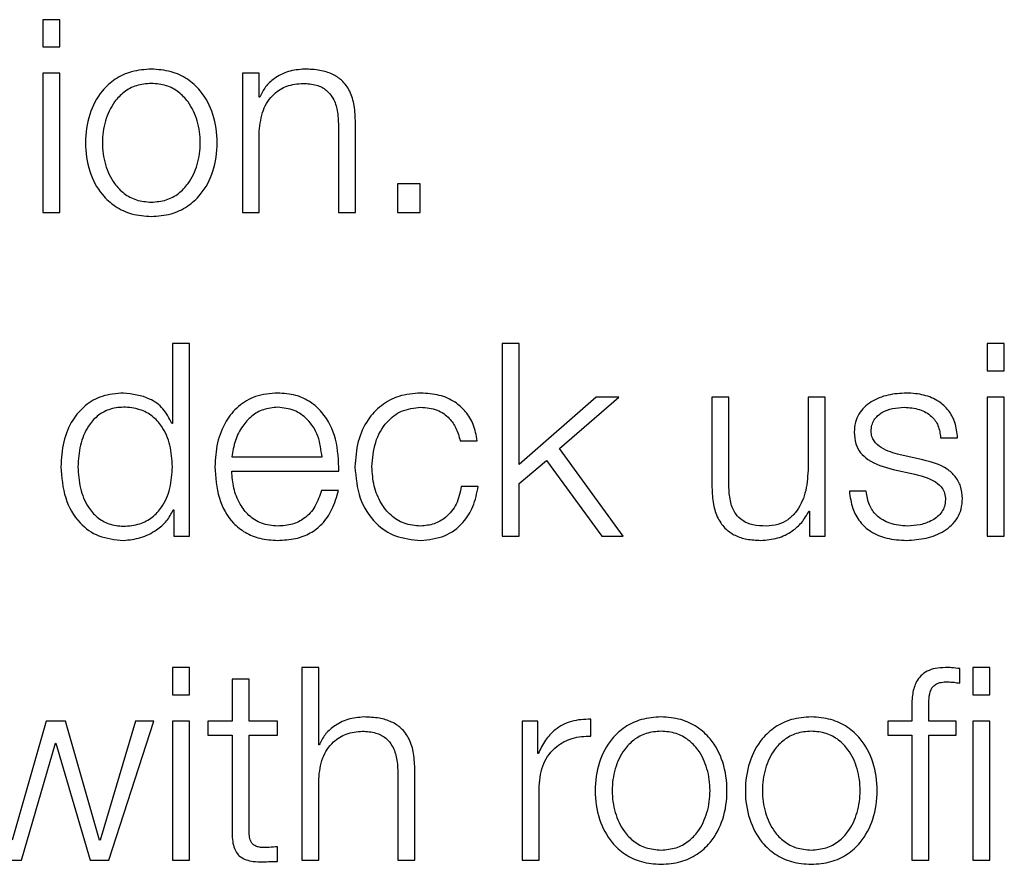
# Model space of a CAD drawing. Units: inches. Extents: x 0.1 to 10.8, y 0.2 to 8.4.
# Drawn here: x 2.9 to 3, y 5.4 to 5.4 of the extents above; entities that cross this region are included whole.
import ezdxf

# ---------------------------------------------------------------- set-up
doc = ezdxf.new("R2010")
doc.units = ezdxf.units.IN
doc.header["$MEASUREMENT"] = 0

msp = doc.modelspace()

# ---------------------------------------------------------------- linework, layer by layer
at = {"color": 7, "linetype": 'Continuous', "lineweight": 25}
for p, q in [((2.92993775, 5.43159411), (2.92957472, 5.43159411)), ((2.92957472, 5.43159411), (2.92957472, 5.43101202)), ((2.92993775, 5.43101202), (2.92993775, 5.43159411)), ((2.92957472, 5.43101202), (2.92993775, 5.43101202)), ((2.92957472, 5.43045184), (2.92957472, 5.42747628)), ((2.92993775, 5.43045184), (2.92957472, 5.43045184)), ((2.92993775, 5.42747628), (2.92993775, 5.43045184)), ((2.93383776, 5.43045184), (2.93383776, 5.42747628)), ((2.93420048, 5.43045184), (2.93383776, 5.43045184)), ((2.93420048, 5.42993922), (2.93420048, 5.43045184)), ((2.93421206, 5.42993922), (2.93420048, 5.42993922)), ((2.93625407, 5.42747628), (2.93625407, 5.42939124)), ((2.93420048, 5.42747628), (2.93420048, 5.42921254)), ((2.93589136, 5.42933366), (2.93589136, 5.42747628)), ((2.93715444, 5.42808685), (2.93715444, 5.42747628)), ((2.93763826, 5.42808685), (2.93715444, 5.42808685)), ((2.93763826, 5.42747628), (2.93763826, 5.42808685)), ((2.92957472, 5.42747628), (2.92993775, 5.42747628)), ((2.93383776, 5.42747628), (2.93420048, 5.42747628)), ((2.93589136, 5.42747628), (2.93625407, 5.42747628)), ((2.93715444, 5.42747628), (2.93763826, 5.42747628)), ((2.93234404, 5.42467223), (2.93234404, 5.42296538)), ((2.93270675, 5.42467223), (2.93234404, 5.42467223)), ((2.93270675, 5.42055408), (2.93270675, 5.42467223)), ((2.93974913, 5.42467223), (2.93938704, 5.42467223)), ((2.93938704, 5.42467223), (2.93938704, 5.42055408)), ((2.93974913, 5.42208786), (2.93974913, 5.42467223)), ((2.95011506, 5.42467223), (2.94975235, 5.42467223)), ((2.94975235, 5.42467223), (2.94975235, 5.42409014)), ((2.95011506, 5.42409014), (2.95011506, 5.42467223)), ((2.94975235, 5.42409014), (2.95011506, 5.42409014)), ((2.94139901, 5.42352995), (2.93974913, 5.42208786)), ((2.94061444, 5.42242804), (2.94188346, 5.42352995)), ((2.94188346, 5.42352995), (2.94139901, 5.42352995)), ((2.94386915, 5.42352995), (2.94386915, 5.42159747)), ((2.94423124, 5.42352995), (2.94386915, 5.42352995)), ((2.94423124, 5.42159183), (2.94423124, 5.42352995)), ((2.94592274, 5.42352995), (2.94592274, 5.42196675)), ((2.94628483, 5.42352995), (2.94592274, 5.42352995)), ((2.94628483, 5.42055408), (2.94628483, 5.42352995)), ((2.95011506, 5.42352995), (2.94975235, 5.42352995)), ((2.94975235, 5.42352995), (2.94975235, 5.42055408)), ((2.95011506, 5.42055408), (2.95011506, 5.42352995)), ((2.93234404, 5.42296538), (2.93233246, 5.42296538)), ((2.94875434, 5.42265963), (2.94911705, 5.42265963)), ((2.93849168, 5.4225961), (2.93885502, 5.4225961)), ((2.93361181, 5.42224935), (2.9355396, 5.42224935)), ((2.94197015, 5.42055408), (2.94061444, 5.42242804)), ((2.94837348, 5.42218644), (2.94788903, 5.42229629)), ((2.93974913, 5.42168478), (2.94033779, 5.42217424)), ((2.94033779, 5.42217424), (2.94151449, 5.42055408)), ((2.93361181, 5.42194422), (2.93590169, 5.42194422)), ((2.94773912, 5.42198396), (2.94820636, 5.42188006)), ((2.93887818, 5.42162063), (2.93851484, 5.42162063)), ((2.93974913, 5.42055408), (2.93974913, 5.42168478)), ((2.93589073, 5.42153488), (2.93552802, 5.42153488)), ((2.94716736, 5.42151673), (2.94680465, 5.42151673)), ((2.93236125, 5.42111865), (2.93237283, 5.42111865)), ((2.93237283, 5.42111865), (2.93237283, 5.42055408)), ((2.94593996, 5.42108986), (2.94595091, 5.42108986)), ((2.94595091, 5.42108986), (2.94595091, 5.42055408)), ((2.93237283, 5.42055408), (2.93270675, 5.42055408)), ((2.93938704, 5.42055408), (2.93974913, 5.42055408)), ((2.94151449, 5.42055408), (2.94197015, 5.42055408)), ((2.94595091, 5.42055408), (2.94628483, 5.42055408)), ((2.94975235, 5.42055408), (2.95011506, 5.42055408)), ((2.93234373, 5.41775003), (2.93234373, 5.41716794)), ((2.93270675, 5.41775003), (2.93234373, 5.41775003)), ((2.93270675, 5.41716794), (2.93270675, 5.41775003)), ((2.93510679, 5.41775003), (2.93510679, 5.41363188)), ((2.93546981, 5.41775003), (2.93510679, 5.41775003)), ((2.93546981, 5.41609513), (2.93546981, 5.41775003)), ((2.94916368, 5.41741611), (2.94916368, 5.41772687)), ((2.94980398, 5.41775003), (2.94944127, 5.41775003)), ((2.94944127, 5.41775003), (2.94944127, 5.41716794)), ((2.94980398, 5.41716794), (2.94980398, 5.41775003)), ((2.9336187, 5.41750186), (2.9336187, 5.41660775)), ((2.93398141, 5.41750186), (2.9336187, 5.41750186)), ((2.93398141, 5.41660775), (2.93398141, 5.41750186)), ((2.93234373, 5.41716794), (2.93270675, 5.41716794)), ((2.94944127, 5.41716794), (2.94980398, 5.41716794)), ((2.94813751, 5.41687908), (2.94813751, 5.41660775)), ((2.9484996, 5.41660775), (2.9484996, 5.4168675)), ((2.92964952, 5.41660775), (2.92892316, 5.41405813)), ((2.93005886, 5.41660775), (2.92964952, 5.41660775)), ((2.93078585, 5.41405813), (2.93005886, 5.41660775)), ((2.93155884, 5.41660775), (2.93079743, 5.41405813)), ((2.93098771, 5.41363188), (2.93194534, 5.41660775)), ((2.93194534, 5.41660775), (2.93155884, 5.41660775)), ((2.93270675, 5.41660775), (2.93234373, 5.41660775)), ((2.93234373, 5.41660775), (2.93234373, 5.41363188)), ((2.93270675, 5.41363188), (2.93270675, 5.41660775)), ((2.93309951, 5.41660775), (2.93309951, 5.41630262)), ((2.9336187, 5.41660775), (2.93309951, 5.41660775)), ((2.93458697, 5.41660775), (2.93398141, 5.41660775)), ((2.93458697, 5.41630262), (2.93458697, 5.41660775)), ((2.93981391, 5.41660775), (2.93981391, 5.41363188)), ((2.94014783, 5.41660775), (2.93981391, 5.41660775)), ((2.94014783, 5.41591049), (2.94014783, 5.41660775)), ((2.94128353, 5.41628541), (2.94128353, 5.41664812)), ((2.94813751, 5.41660775), (2.9476299, 5.41660775)), ((2.9476299, 5.41660775), (2.9476299, 5.41630262)), ((2.94908857, 5.41660775), (2.9484996, 5.41660775)), ((2.94908857, 5.41630262), (2.94908857, 5.41660775)), ((2.94980398, 5.41660775), (2.94944127, 5.41660775)), ((2.94944127, 5.41660775), (2.94944127, 5.41363188)), ((2.94980398, 5.41363188), (2.94980398, 5.41660775)), ((2.93309951, 5.41630262), (2.9336187, 5.41630262)), ((2.9336187, 5.41630262), (2.9336187, 5.41426593)), ((2.93398141, 5.41630262), (2.93458697, 5.41630262)), ((2.93398141, 5.41429472), (2.93398141, 5.41630262)), ((2.9476299, 5.41630262), (2.94813751, 5.41630262)), ((2.94813751, 5.41630262), (2.94813751, 5.41363188)), ((2.9484996, 5.41630262), (2.94908857, 5.41630262)), ((2.9484996, 5.41363188), (2.9484996, 5.41630262)), ((2.92911938, 5.41363188), (2.92984543, 5.41613551)), ((2.92984543, 5.41613551), (2.92985701, 5.41613551)), ((2.92985701, 5.41613551), (2.93058963, 5.41363188)), ((2.93548108, 5.41609513), (2.93546981, 5.41609513)), ((2.94015941, 5.41591049), (2.94014783, 5.41591049)), ((2.9375231, 5.41363188), (2.9375231, 5.41554715)), ((2.93546981, 5.41363188), (2.93546981, 5.41536846)), ((2.93716038, 5.41548957), (2.93716038, 5.41363188)), ((2.940176, 5.41363188), (2.940176, 5.41521824)), ((2.93079743, 5.41405813), (2.93078585, 5.41405813)), ((2.93458697, 5.41360904), (2.93458697, 5.4139198)), ((2.9287213, 5.41363188), (2.92911938, 5.41363188)), ((2.93058963, 5.41363188), (2.93098771, 5.41363188)), ((2.93234373, 5.41363188), (2.93270675, 5.41363188)), ((2.93510679, 5.41363188), (2.93546981, 5.41363188)), ((2.93716038, 5.41363188), (2.9375231, 5.41363188)), ((2.93981391, 5.41363188), (2.940176, 5.41363188)), ((2.94813751, 5.41363188), (2.9484996, 5.41363188)), ((2.94944127, 5.41363188), (2.94980398, 5.41363188))]:
    msp.add_line(p, q, dxfattribs=at)
for points, knots in [([(2.9318937, 5.43053853), (2.93175143, 5.43052843), (2.93148032, 5.43050918), (2.93111633, 5.43033801), (2.93078481, 5.43003802), (2.93054058, 5.42956525), (2.93045823, 5.42896387), (2.9305406, 5.42836254), (2.93078485, 5.42788999), (2.93111634, 5.42759008), (2.93148033, 5.42741894), (2.93175143, 5.42739969), (2.9318937, 5.4273896)], [0, 0, 0, 0, 0.08988296, 0.17127285, 0.24978772, 0.37026979, 0.50006, 0.62977451, 0.75022196, 0.82872903, 0.91011712, 1, 1, 1, 1]), ([(2.9318937, 5.4273896), (2.9320359, 5.4273997), (2.93230688, 5.42741895), (2.93267073, 5.42759011), (2.93300217, 5.42789001), (2.93324645, 5.42836253), (2.93332888, 5.42896387), (2.93324647, 5.42956526), (2.9330022, 5.430038), (2.93267074, 5.43033799), (2.93230689, 5.43050917), (2.9320359, 5.43052842), (2.9318937, 5.43053853)], [0, 0, 0, 0, 0.08984559, 0.17122275, 0.24973629, 0.37020528, 0.49993999, 0.62975041, 0.75025403, 0.82877537, 0.91015433, 1, 1, 1, 1]), ([(2.93516437, 5.43053853), (2.935048, 5.43052799), (2.93481901, 5.43050727), (2.93453559, 5.43035927), (2.93432333, 5.43016798), (2.9342489, 5.43001496), (2.93421206, 5.42993922)], [0, 0, 0, 0, 0.29206606, 0.57469231, 0.78948305, 1, 1, 1, 1]), ([(2.93625407, 5.42939124), (2.93624992, 5.42951443), (2.93624218, 5.42974407), (2.93615118, 5.43006255), (2.93598231, 5.43029915), (2.93575229, 5.43044585), (2.93547837, 5.4305266), (2.93527549, 5.43053431), (2.93516437, 5.43053853)], [0, 0, 0, 0, 0.20207358, 0.37671492, 0.53649397, 0.66737149, 0.81781421, 1, 1, 1, 1]), ([(2.9318937, 5.4302334), (2.93178509, 5.43022445), (2.93157732, 5.43020735), (2.93130379, 5.43005794), (2.93106162, 5.42980548), (2.93088972, 5.42942937), (2.9308283, 5.42896391), (2.93088976, 5.4284985), (2.93106167, 5.42812264), (2.9313038, 5.42787023), (2.93157731, 5.42772079), (2.93178509, 5.42770367), (2.9318937, 5.42769472)], [0, 0, 0, 0, 0.08836224, 0.16902713, 0.24845571, 0.37157729, 0.50008635, 0.62846192, 0.75154141, 0.83096857, 0.91163697, 1, 1, 1, 1]), ([(2.9318937, 5.42769472), (2.93200223, 5.42770367), (2.93220987, 5.4277208), (2.93248319, 5.42787026), (2.93272518, 5.42812267), (2.93289702, 5.42849851), (2.93295848, 5.42896391), (2.93289706, 5.42942936), (2.93272523, 5.42980545), (2.9324832, 5.43005791), (2.93220986, 5.43020734), (2.93200223, 5.43022445), (2.9318937, 5.4302334)], [0, 0, 0, 0, 0.08831712, 0.16896588, 0.24839529, 0.3715018, 0.49991363, 0.62845898, 0.7516076, 0.83103842, 0.91168367, 1, 1, 1, 1]), ([(2.93420048, 5.42921254), (2.93421662, 5.42936593), (2.93424733, 5.4296577), (2.93447619, 5.43000141), (2.93479107, 5.43020226), (2.93501728, 5.43022271), (2.93513558, 5.4302334)], [0, 0, 0, 0, 0.29643443, 0.56390166, 0.77194469, 1, 1, 1, 1]), ([(2.93513558, 5.4302334), (2.9352328, 5.43022777), (2.93540919, 5.43021756), (2.93563839, 5.43010104), (2.93579597, 5.42990542), (2.93588023, 5.42963981), (2.93588749, 5.42944005), (2.93589136, 5.42933366)], [0, 0, 0, 0, 0.21545751, 0.39089346, 0.55499651, 0.76298047, 1, 1, 1, 1]), ([(2.93129941, 5.42361633), (2.93114374, 5.4236039), (2.93084943, 5.4235804), (2.93046661, 5.42336237), (2.93017898, 5.42302278), (2.92999395, 5.42256783), (2.9299726, 5.42222117), (2.92996153, 5.42204155)], [0, 0, 0, 0, 0.20000349, 0.37812271, 0.55260987, 0.76818861, 1, 1, 1, 1]), ([(2.93233246, 5.42296538), (2.932277, 5.42307481), (2.93216732, 5.42329118), (2.931803, 5.42355404), (2.93149144, 5.42359258), (2.93129941, 5.42361633)], [0, 0, 0, 0, 0.28187699, 0.55736755, 1, 1, 1, 1]), ([(2.93459292, 5.42361633), (2.93443174, 5.42360315), (2.93412895, 5.42357841), (2.93374075, 5.42334823), (2.93345852, 5.42300026), (2.93328153, 5.42255125), (2.93326045, 5.42221399), (2.93324973, 5.42204249)], [0, 0, 0, 0, 0.20678352, 0.38845679, 0.56480233, 0.7786995, 1, 1, 1, 1]), ([(2.93590169, 5.42194422), (2.93589303, 5.42217478), (2.93587629, 5.42262083), (2.93562582, 5.42314071), (2.93529692, 5.42343834), (2.93496848, 5.42359085), (2.93472297, 5.4236075), (2.93459292, 5.42361633)], [0, 0, 0, 0, 0.287477793, 0.556162141, 0.693725064, 0.837757955, 1, 1, 1, 1]), ([(2.93764953, 5.42361633), (2.93749131, 5.42360379), (2.93719033, 5.42357993), (2.93679435, 5.42336572), (2.93648684, 5.4230304), (2.93628069, 5.42257433), (2.93625613, 5.42222312), (2.93624343, 5.42204155)], [0, 0, 0, 0, 0.19965267, 0.379799921, 0.555589596, 0.77025017, 1, 1, 1, 1]), ([(2.93885502, 5.4225961), (2.93883332, 5.42271358), (2.93879223, 5.42293606), (2.93862237, 5.42322289), (2.93837328, 5.42344528), (2.93803881, 5.42359158), (2.93778273, 5.42360786), (2.93764953, 5.42361633)], [0, 0, 0, 0, 0.2042008, 0.38670857, 0.56111115, 0.77171958, 1, 1, 1, 1]), ([(2.94802735, 5.42361633), (2.94789418, 5.42360798), (2.94763137, 5.42359151), (2.94726455, 5.42345096), (2.94702545, 5.42322686), (2.94692227, 5.42298629), (2.94691327, 5.4228515), (2.94690855, 5.42278074)], [0, 0, 0, 0, 0.25600936, 0.50520894, 0.7414404, 0.86427137, 1, 1, 1, 1]), ([(2.94911705, 5.42265963), (2.9491053, 5.42277054), (2.94908319, 5.42297927), (2.94893539, 5.4232517), (2.94870538, 5.42345956), (2.9483922, 5.42359374), (2.94815237, 5.42360859), (2.94802735, 5.42361633)], [0, 0, 0, 0, 0.2045484, 0.38497801, 0.55807715, 0.76964053, 1, 1, 1, 1]), ([(2.93234404, 5.42204155), (2.93233469, 5.42219605), (2.93231635, 5.42249912), (2.93215823, 5.42287698), (2.93192146, 5.42313642), (2.9316359, 5.42328318), (2.93131058, 5.42332691), (2.93099091, 5.42328225), (2.9307289, 5.42313265), (2.93050719, 5.42287356), (2.93035354, 5.42249839), (2.93033436, 5.42219603), (2.93032456, 5.42204155)], [0, 0, 0, 0, 0.12709013, 0.24930474, 0.32884913, 0.41221071, 0.50834144, 0.59539524, 0.67372949, 0.75121201, 0.87289239, 1, 1, 1, 1]), ([(2.93459292, 5.42331151), (2.93448917, 5.42330216), (2.93428941, 5.42328417), (2.93402872, 5.42313099), (2.93382197, 5.42290112), (2.93367159, 5.42260024), (2.93363193, 5.42236741), (2.93361181, 5.42224935)], [0, 0, 0, 0, 0.19482909, 0.37511188, 0.55514071, 0.77443376, 1, 1, 1, 1]), ([(2.9355396, 5.42224935), (2.93552097, 5.42239997), (2.93548455, 5.42269434), (2.93526035, 5.42304707), (2.93494662, 5.42327373), (2.93471366, 5.42329861), (2.93459292, 5.42331151)], [0, 0, 0, 0, 0.28663397, 0.56017047, 0.77204844, 1, 1, 1, 1]), ([(2.93660552, 5.42204155), (2.93662035, 5.42221777), (2.93664928, 5.42256152), (2.93688268, 5.42298633), (2.9372374, 5.42326619), (2.93750825, 5.42329598), (2.93764953, 5.42331151)], [0, 0, 0, 0, 0.28770214, 0.56119874, 0.77112612, 1, 1, 1, 1]), ([(2.93764953, 5.42331151), (2.93776965, 5.42330178), (2.9379956, 5.42328347), (2.9382594, 5.42309983), (2.9384186, 5.42286015), (2.9384665, 5.4226871), (2.93849168, 5.4225961)], [0, 0, 0, 0, 0.29532066, 0.5554733, 0.7662364, 1, 1, 1, 1]), ([(2.94727126, 5.42279795), (2.94727424, 5.42284285), (2.9472799, 5.42292793), (2.94734576, 5.42307871), (2.94749868, 5.42321586), (2.94772924, 5.42329754), (2.94789299, 5.42330682), (2.94797571, 5.42331151)], [0, 0, 0, 0, 0.13762647, 0.26086772, 0.49662147, 0.74570341, 1, 1, 1, 1]), ([(2.94797571, 5.42331151), (2.94808658, 5.42330366), (2.94829811, 5.42328868), (2.94855998, 5.42314318), (2.94872212, 5.42291801), (2.94874315, 5.42274936), (2.94875434, 5.42265963)], [0, 0, 0, 0, 0.2916494, 0.55649507, 0.76404171, 1, 1, 1, 1]), ([(2.94690855, 5.42278074), (2.94691408, 5.42269587), (2.94692433, 5.42253873), (2.94703443, 5.42233299), (2.94729221, 5.42211), (2.94755021, 5.42203724), (2.94773912, 5.42198396)], [0, 0, 0, 0, 0.20088561, 0.37191821, 0.54011802, 1, 1, 1, 1]), ([(2.94788903, 5.42229629), (2.94774895, 5.42233455), (2.94754051, 5.42239148), (2.94734519, 5.42255722), (2.94728, 5.42268732), (2.94727425, 5.42276013), (2.94727126, 5.42279795)], [0, 0, 0, 0, 0.501761747, 0.74661664, 0.8683506, 1, 1, 1, 1]), ([(2.92996153, 5.42204155), (2.92997874, 5.42181493), (2.9300117, 5.42138099), (2.93031282, 5.4208468), (2.93077416, 5.42051705), (2.93111766, 5.42048478), (2.93129941, 5.42046771)], [0, 0, 0, 0, 0.2922297, 0.55958677, 0.76697928, 1, 1, 1, 1]), ([(2.93032456, 5.42204155), (2.93033436, 5.42188725), (2.93035356, 5.42158515), (2.93050723, 5.42121029), (2.93072892, 5.42095135), (2.93099092, 5.42080178), (2.93131058, 5.42075712), (2.93163589, 5.42080086), (2.93192144, 5.42094757), (2.93215818, 5.42120688), (2.93231633, 5.42158442), (2.93233469, 5.42188723), (2.93234404, 5.42204155)], [0, 0, 0, 0, 0.12702033, 0.24868846, 0.32619109, 0.40455874, 0.49165406, 0.58783068, 0.67122833, 0.75079426, 0.87299719, 1, 1, 1, 1]), ([(2.93324973, 5.42204249), (2.93326492, 5.42181548), (2.93329387, 5.42138286), (2.93356148, 5.4208899), (2.9338958, 5.42062296), (2.93422281, 5.42048962), (2.93446445, 5.42047531), (2.93459292, 5.42046771)], [0, 0, 0, 0, 0.2907058, 0.55403408, 0.69025783, 0.83531403, 1, 1, 1, 1]), ([(2.93624343, 5.42204155), (2.93626337, 5.42181235), (2.93630172, 5.4213714), (2.93663399, 5.42084031), (2.93711316, 5.42051776), (2.93746461, 5.42048496), (2.93764953, 5.42046771)], [0, 0, 0, 0, 0.28960248, 0.5571589, 0.76699487, 1, 1, 1, 1]), ([(2.93764953, 5.42077252), (2.93752872, 5.4207837), (2.93729759, 5.42080507), (2.93700153, 5.42099167), (2.93677944, 5.42126981), (2.93663332, 5.42163026), (2.93661489, 5.4219029), (2.93660552, 5.42204155)], [0, 0, 0, 0, 0.19630343, 0.37555636, 0.55438394, 0.77338355, 1, 1, 1, 1]), ([(2.94922095, 5.42136119), (2.94921351, 5.42145047), (2.9491994, 5.42161976), (2.94907407, 5.42183838), (2.94881839, 5.42207486), (2.94855742, 5.42214031), (2.94837348, 5.42218644)], [0, 0, 0, 0, 0.20569679, 0.39000915, 0.57002689, 1, 1, 1, 1]), ([(2.93459292, 5.42077252), (2.93447406, 5.42078337), (2.93424968, 5.42080385), (2.93396767, 5.42098741), (2.93376655, 5.42125273), (2.93363962, 5.42158061), (2.93362103, 5.42182368), (2.93361181, 5.42194422)], [0, 0, 0, 0, 0.20745343, 0.39161378, 0.57209383, 0.78779757, 1, 1, 1, 1]), ([(2.94592274, 5.42196675), (2.94591163, 5.42180085), (2.94589029, 5.42148227), (2.94571611, 5.42111312), (2.94549352, 5.42090015), (2.94527591, 5.42079111), (2.94511321, 5.42077891), (2.94502801, 5.42077252)], [0, 0, 0, 0, 0.29799696, 0.57225426, 0.70864142, 0.84742283, 1, 1, 1, 1]), ([(2.94820636, 5.42188006), (2.94838403, 5.42183492), (2.94860305, 5.42177927), (2.9487882, 5.42159156), (2.94884833, 5.42147347), (2.94885482, 5.4213848), (2.94885824, 5.42133803)], [0, 0, 0, 0, 0.57793166, 0.71242068, 0.8483373, 1, 1, 1, 1]), ([(2.93851484, 5.42162063), (2.93848898, 5.42149005), (2.93843919, 5.42123861), (2.93820966, 5.42096282), (2.93793598, 5.42080073), (2.93774578, 5.420782), (2.93764953, 5.42077252)], [0, 0, 0, 0, 0.29712729, 0.57214707, 0.78348367, 1, 1, 1, 1]), ([(2.93764953, 5.42046771), (2.93782388, 5.42048519), (2.93816158, 5.42051906), (2.93855187, 5.42081298), (2.93879123, 5.4211957), (2.93884818, 5.42147402), (2.93887818, 5.42162063)], [0, 0, 0, 0, 0.27986499, 0.54207219, 0.75878675, 1, 1, 1, 1]), ([(2.93552802, 5.42153488), (2.9354897, 5.42141679), (2.93541583, 5.42118917), (2.93518801, 5.42093542), (2.9349004, 5.4207931), (2.93469991, 5.42077968), (2.93459292, 5.42077252)], [0, 0, 0, 0, 0.2820229, 0.54363355, 0.75644916, 1, 1, 1, 1]), ([(2.93459292, 5.42046771), (2.93472193, 5.42047417), (2.9349629, 5.42048623), (2.93529187, 5.42060793), (2.93556694, 5.42082024), (2.9357789, 5.42113736), (2.93585207, 5.42139742), (2.93589073, 5.42153488)], [0, 0, 0, 0, 0.209574, 0.3914632, 0.56158588, 0.76827702, 1, 1, 1, 1]), ([(2.94386915, 5.42159747), (2.94387408, 5.42147679), (2.94388332, 5.4212507), (2.94398147, 5.42093882), (2.94414932, 5.42070773), (2.94436923, 5.42056201), (2.94462426, 5.4204803), (2.94481152, 5.42047212), (2.94491253, 5.42046771)], [0, 0, 0, 0, 0.20534479, 0.38471113, 0.54937042, 0.68145776, 0.82818045, 1, 1, 1, 1]), ([(2.94502801, 5.42077252), (2.94493215, 5.42077664), (2.9447589, 5.42078409), (2.94452711, 5.42087254), (2.9443532, 5.42103906), (2.94425189, 5.42129077), (2.94423855, 5.42148529), (2.94423124, 5.42159183)], [0, 0, 0, 0, 0.21881397, 0.39547877, 0.55478075, 0.75612864, 1, 1, 1, 1]), ([(2.94680465, 5.42151673), (2.94682178, 5.4213929), (2.94685374, 5.42116186), (2.94701473, 5.42086088), (2.94726656, 5.42063213), (2.94761666, 5.42048936), (2.94788496, 5.42047522), (2.94802735, 5.42046771)], [0, 0, 0, 0, 0.20676768, 0.38580759, 0.55497099, 0.76380028, 1, 1, 1, 1]), ([(2.94804488, 5.42077252), (2.94791761, 5.42078211), (2.94767656, 5.42080027), (2.94738432, 5.42097527), (2.94720804, 5.42123005), (2.94718141, 5.42141769), (2.94716736, 5.42151673)], [0, 0, 0, 0, 0.29614307, 0.56090623, 0.76822932, 1, 1, 1, 1]), ([(2.94802735, 5.42046771), (2.9481686, 5.42047676), (2.94844831, 5.42049469), (2.9488391, 5.42064544), (2.94909506, 5.42088457), (2.94920615, 5.42114162), (2.94921586, 5.42128564), (2.94922095, 5.42136119)], [0, 0, 0, 0, 0.254496906, 0.503976462, 0.741077318, 0.864179147, 1, 1, 1, 1]), ([(2.94885824, 5.42133803), (2.94885443, 5.42128943), (2.94884712, 5.42119612), (2.94876391, 5.42103025), (2.94858158, 5.42088277), (2.94832034, 5.42079049), (2.94813573, 5.42077845), (2.94804488, 5.42077252)], [0, 0, 0, 0, 0.13219934, 0.25378832, 0.49584368, 0.75188222, 1, 1, 1, 1]), ([(2.93129941, 5.42046771), (2.93142308, 5.42047994), (2.93167223, 5.42050457), (2.931984, 5.42066463), (2.93222829, 5.42086889), (2.93231749, 5.42103643), (2.93236125, 5.42111865)], [0, 0, 0, 0, 0.28243738, 0.56898783, 0.78849267, 1, 1, 1, 1]), ([(2.94491253, 5.42046771), (2.94503356, 5.42047725), (2.94527107, 5.42049599), (2.94557087, 5.42064448), (2.9458004, 5.4208458), (2.94589293, 5.42100761), (2.94593996, 5.42108986)], [0, 0, 0, 0, 0.28569519, 0.56069268, 0.7766929, 1, 1, 1, 1]), ([(2.94885793, 5.41775003), (2.94878421, 5.41774689), (2.94864946, 5.41774117), (2.94846802, 5.41768147), (2.9483295, 5.41758308), (2.94821339, 5.41742163), (2.94814328, 5.41717913), (2.94813953, 5.41698421), (2.94813751, 5.41687908)], [0, 0, 0, 0, 0.1689022, 0.30874981, 0.43228427, 0.55279149, 0.75880355, 1, 1, 1, 1]), ([(2.94916368, 5.41772687), (2.9491055, 5.41773462), (2.94900399, 5.41774816), (2.94890163, 5.41774947), (2.94885793, 5.41775003)], [0, 0, 0, 0, 0.57310886, 1, 1, 1, 1]), ([(2.9484996, 5.4168675), (2.94850023, 5.41694286), (2.94850138, 5.41708069), (2.94852711, 5.41724907), (2.94859293, 5.41735214), (2.94866892, 5.41740753), (2.9487742, 5.41744034), (2.9488537, 5.41744326), (2.9488983, 5.4174449)], [0, 0, 0, 0, 0.275107645, 0.503154803, 0.60502432, 0.711464699, 0.838146741, 1, 1, 1, 1]), ([(2.9488983, 5.4174449), (2.94894646, 5.41744274), (2.94903555, 5.41743874), (2.94912335, 5.41742323), (2.94916368, 5.41741611)], [0, 0, 0, 0, 0.54060604, 1, 1, 1, 1]), ([(2.93643308, 5.41669444), (2.93631677, 5.4166839), (2.93608787, 5.41666317), (2.93580457, 5.41651517), (2.93559235, 5.41632389), (2.93551792, 5.41617088), (2.93548108, 5.41609513)], [0, 0, 0, 0, 0.29197507, 0.574603198, 0.789432612, 1, 1, 1, 1]), ([(2.9375231, 5.41554715), (2.93751893, 5.41567034), (2.93751117, 5.4159), (2.93742002, 5.41621849), (2.93725102, 5.41645506), (2.93702094, 5.41660175), (2.93674702, 5.41668251), (2.93654417, 5.41669022), (2.93643308, 5.41669444)], [0, 0, 0, 0, 0.202064, 0.37671532, 0.53652844, 0.66743093, 0.81786974, 1, 1, 1, 1]), ([(2.94128353, 5.41664812), (2.9411419, 5.41664236), (2.94086972, 5.41663128), (2.94053233, 5.41644979), (2.94029361, 5.41620136), (2.94020499, 5.41600929), (2.94015941, 5.41591049)], [0, 0, 0, 0, 0.29227927, 0.56166912, 0.77452874, 1, 1, 1, 1]), ([(2.94278383, 5.41669444), (2.94264164, 5.41668434), (2.94237068, 5.41666509), (2.94200688, 5.41649393), (2.94167553, 5.41619402), (2.94143135, 5.41572148), (2.94134898, 5.41512017), (2.94143133, 5.4145188), (2.94167549, 5.41404604), (2.94200687, 5.41374605), (2.94237068, 5.41357486), (2.94264164, 5.41355561), (2.94278383, 5.41354551)], [0, 0, 0, 0, 0.08984795, 0.17122051, 0.24972852, 0.37019639, 0.49993998, 0.62975929, 0.75026179, 0.82877761, 0.91015197, 1, 1, 1, 1]), ([(2.94278383, 5.41354551), (2.94292613, 5.4135556), (2.94319726, 5.41357484), (2.94356125, 5.413746), (2.94389267, 5.41404602), (2.94413672, 5.41451883), (2.94421895, 5.41512017), (2.9441367, 5.41572145), (2.94389264, 5.41619404), (2.94356124, 5.41649397), (2.94319726, 5.41666511), (2.94292613, 5.41668434), (2.94278383, 5.41669444)], [0, 0, 0, 0, 0.08990515, 0.1712936, 0.24979695, 0.37026658, 0.50006001, 0.62977773, 0.75021273, 0.82870828, 0.91009494, 1, 1, 1, 1]), ([(2.94599097, 5.41669444), (2.94584878, 5.41668434), (2.94557782, 5.41666509), (2.94521402, 5.41649393), (2.94488267, 5.41619402), (2.94463849, 5.41572148), (2.94455612, 5.41512017), (2.94463847, 5.4145188), (2.94488263, 5.41404604), (2.94521401, 5.41374605), (2.94557782, 5.41357486), (2.94584878, 5.41355561), (2.94599097, 5.41354551)], [0, 0, 0, 0, 0.08984795, 0.17122051, 0.24972852, 0.37019639, 0.49993998, 0.62975929, 0.75026179, 0.82877761, 0.91015197, 1, 1, 1, 1]), ([(2.94599097, 5.41354551), (2.94613327, 5.4135556), (2.9464044, 5.41357484), (2.94676839, 5.413746), (2.94709981, 5.41404602), (2.94734386, 5.41451883), (2.94742609, 5.41512017), (2.94734384, 5.41572145), (2.94709978, 5.41619404), (2.94676838, 5.41649397), (2.94640439, 5.41666511), (2.94613327, 5.41668434), (2.94599097, 5.41669444)], [0, 0, 0, 0, 0.08990515, 0.1712936, 0.24979695, 0.37026658, 0.50006001, 0.62977773, 0.75021273, 0.82870828, 0.91009494, 1, 1, 1, 1]), ([(2.93546981, 5.41536846), (2.93548588, 5.41552184), (2.93551645, 5.41581359), (2.93574518, 5.41615731), (2.93605993, 5.41635817), (2.93628605, 5.41637862), (2.93640429, 5.41638931)], [0, 0, 0, 0, 0.29648269, 0.56396584, 0.7719957, 1, 1, 1, 1]), ([(2.93640429, 5.41638931), (2.9365016, 5.41638369), (2.9366781, 5.41637349), (2.93690745, 5.41625699), (2.93706508, 5.41606134), (2.93714927, 5.41579572), (2.93715652, 5.41559597), (2.93716038, 5.41548957)], [0, 0, 0, 0, 0.21559327, 0.39105796, 0.55512508, 0.76304431, 1, 1, 1, 1]), ([(2.94278383, 5.41638931), (2.94267529, 5.41638036), (2.9424676, 5.41636323), (2.94219419, 5.41621377), (2.94195203, 5.41596139), (2.94177997, 5.41558556), (2.94171838, 5.41512012), (2.94177993, 5.41465463), (2.94195198, 5.41427856), (2.94219418, 5.41402613), (2.94246761, 5.41387671), (2.94267529, 5.41385959), (2.94278383, 5.41385064)], [0, 0, 0, 0, 0.08831227, 0.16897314, 0.24841561, 0.37152337, 0.49991365, 0.62843742, 0.75158727, 0.83103116, 0.91168853, 1, 1, 1, 1]), ([(2.94278383, 5.41385064), (2.94289242, 5.41385958), (2.94310016, 5.4138767), (2.94337369, 5.41402612), (2.94361595, 5.41427854), (2.94378804, 5.41465462), (2.94384959, 5.41512012), (2.943788, 5.41558557), (2.94361591, 5.4159614), (2.94337368, 5.41621378), (2.94310017, 5.41636323), (2.94289242, 5.41638036), (2.94278383, 5.41638931)], [0, 0, 0, 0, 0.08833443, 0.16900161, 0.24844438, 0.37158071, 0.50008634, 0.62845849, 0.75155274, 0.83099409, 0.91166478, 1, 1, 1, 1]), ([(2.94599097, 5.41638931), (2.94588242, 5.41638036), (2.94567474, 5.41636323), (2.94540133, 5.41621377), (2.94515916, 5.41596139), (2.94498711, 5.41558556), (2.94492552, 5.41512012), (2.94498707, 5.41465463), (2.94515912, 5.41427856), (2.94540132, 5.41402613), (2.94567475, 5.41387671), (2.94588243, 5.41385959), (2.94599097, 5.41385064)], [0, 0, 0, 0, 0.08831227, 0.16897314, 0.24841561, 0.37152337, 0.49991365, 0.62843742, 0.75158727, 0.83103116, 0.91168853, 1, 1, 1, 1]), ([(2.94599097, 5.41385064), (2.94609955, 5.41385958), (2.9463073, 5.4138767), (2.94658083, 5.41402612), (2.94682309, 5.41427854), (2.94699518, 5.41465462), (2.94705673, 5.41512012), (2.94699514, 5.41558557), (2.94682305, 5.4159614), (2.94658082, 5.41621378), (2.94630731, 5.41636323), (2.94609956, 5.41638036), (2.94599097, 5.41638931)], [0, 0, 0, 0, 0.08833443, 0.16900161, 0.24844438, 0.37158071, 0.50008634, 0.62845849, 0.75155274, 0.83099409, 0.91166478, 1, 1, 1, 1]), ([(2.940176, 5.41521824), (2.94019454, 5.41538311), (2.94023053, 5.41570315), (2.94051549, 5.41606546), (2.94088625, 5.41626965), (2.94114719, 5.41628), (2.94128353, 5.41628541)], [0, 0, 0, 0, 0.28394544, 0.5511948, 0.76548558, 1, 1, 1, 1]), ([(2.9336187, 5.41426593), (2.93361941, 5.41420142), (2.93362069, 5.41408402), (2.93364958, 5.41392391), (2.93370513, 5.41379556), (2.93379546, 5.413698), (2.93392167, 5.41363502), (2.93408192, 5.41360178), (2.93419946, 5.41359899), (2.93426401, 5.41359746)], [0, 0, 0, 0, 0.17659418, 0.32143402, 0.44314661, 0.55480142, 0.67815904, 0.82327866, 1, 1, 1, 1]), ([(2.93427559, 5.41390259), (2.93424322, 5.41390587), (2.93418485, 5.4139118), (2.93410779, 5.41393993), (2.93405102, 5.41398357), (2.93400612, 5.41405471), (2.93398313, 5.41416176), (2.93398202, 5.41424747), (2.93398141, 5.41429472)], [0, 0, 0, 0, 0.17212713, 0.31045954, 0.42939692, 0.54506647, 0.74919376, 1, 1, 1, 1]), ([(2.93458697, 5.4139198), (2.93452893, 5.41391426), (2.93442535, 5.41390436), (2.93432132, 5.41390313), (2.93427559, 5.41390259)], [0, 0, 0, 0, 0.56035504, 1, 1, 1, 1]), ([(2.93426401, 5.41359746), (2.93432424, 5.41359981), (2.93443188, 5.41360401), (2.93453955, 5.4136075), (2.93458697, 5.41360904)], [0, 0, 0, 0, 0.55952262, 1, 1, 1, 1])]:
    msp.add_open_spline(points, degree=3, knots=knots, dxfattribs=at)

doc.saveas('drawing.dxf')
